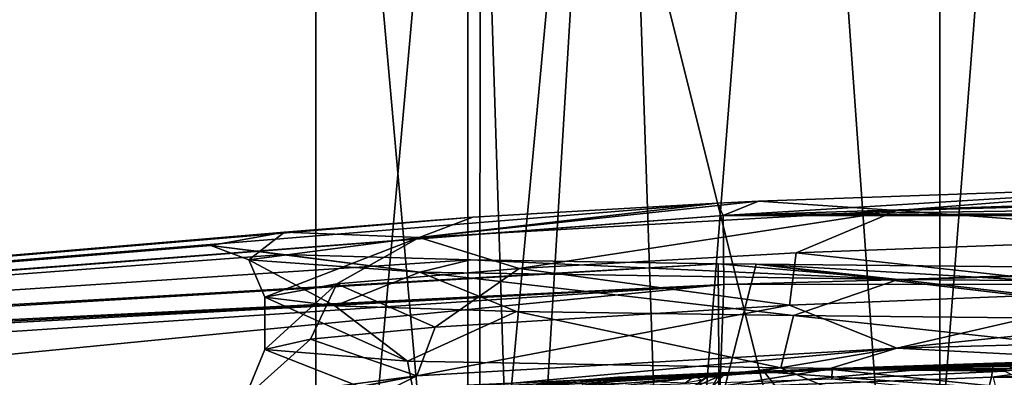
# Model space of a CAD drawing. Units: millimetres. Extents: x -57 to 56, y 4 to 88.
# Drawn here: x -29 to -14, y 15 to 20 of the extents above; entities that cross this region are included whole.
import ezdxf

# ---------------------------------------------------------------- set-up
doc = ezdxf.new("R2010")
doc.units = ezdxf.units.MM
doc.header["$LTSCALE"] = 65.185185
for name, color, linetype in [('1', 7, 'CONTINUOUS'), ('131', 7, 'CONTINUOUS'), ('132', 7, 'CONTINUOUS'), ('138', 7, 'CONTINUOUS'), ('14', 7, 'CONTINUOUS'), ('161', 7, 'CONTINUOUS'), ('202', 7, 'CONTINUOUS'), ('213', 7, 'CONTINUOUS'), ('214', 7, 'CONTINUOUS'), ('215', 7, 'CONTINUOUS'), ('216', 7, 'CONTINUOUS'), ('4', 7, 'CONTINUOUS'), ('40', 7, 'CONTINUOUS'), ('41', 7, 'CONTINUOUS'), ('42', 7, 'CONTINUOUS'), ('6', 7, 'CONTINUOUS'), ('73', 7, 'CONTINUOUS'), ('77', 7, 'CONTINUOUS'), ('78', 7, 'CONTINUOUS'), ('8', 7, 'CONTINUOUS')]:
    doc.layers.add(name, color=color, linetype=linetype)

msp = doc.modelspace()

# ---------------------------------------------------------------- linework, layer by layer
at = {"layer": '1', "linetype": 'CONTINUOUS'}
for points in [[(-24.5, 4), (-22.074, 4, 10.629), (-24.5, 31.2), (-24.5, 4)], [(-24.5, 31.2), (-22.074, 4, 10.629), (-22.07, 31.2, 10.637), (-24.5, 31.2)], [(-22.074, 4, 10.629), (-15.276, 4, 19.154), (-22.07, 31.2, 10.637), (-22.074, 4, 10.629)], [(-22.07, 31.2, 10.637), (-15.276, 4, 19.154), (-15.274, 31.2, 19.156), (-22.07, 31.2, 10.637)], [(-15.276, 4, 19.154), (-5.452, 4, 23.885), (-15.274, 31.2, 19.156), (-15.276, 4, 19.154)], [(-15.274, 31.2, 19.156), (-5.452, 4, 23.885), (-5.451, 31.2, 23.886), (-15.274, 31.2, 19.156)]]:
    msp.add_3dface(points, dxfattribs=at)
at = {"layer": '131', "linetype": 'CONTINUOUS'}
for points in [[(-20.034, 14.574, 26.488), (-19.503, 14.597, 26.486), (-20.562, 14.527, 26.677), (-20.034, 14.574, 26.488)], [(-20.562, 14.527, 26.677), (-19.503, 14.597, 26.486), (-19.501, 14.574, 26.672), (-20.562, 14.527, 26.677)], [(-20.559, 14.459, 26.852), (-20.562, 14.527, 26.677), (-19.501, 14.574, 26.672), (-20.559, 14.459, 26.852)], [(-19.498, 14.506, 26.848), (-20.559, 14.459, 26.852), (-19.501, 14.574, 26.672), (-19.498, 14.506, 26.848)]]:
    msp.add_3dface(points, dxfattribs=at)
at = {"layer": '132', "linetype": 'CONTINUOUS'}
for points in [[(-19.503, 14.597, 26.486), (-18.748, 14.63, 26.797), (-19.501, 14.574, 26.672), (-19.503, 14.597, 26.486)], [(-19.501, 14.574, 26.672), (-18.748, 14.63, 26.797), (-18.902, 14.591, 26.953), (-19.501, 14.574, 26.672)], [(-19.498, 14.506, 26.848), (-19.501, 14.574, 26.672), (-18.902, 14.591, 26.953), (-19.498, 14.506, 26.848)], [(-19.04, 14.49, 27.095), (-19.498, 14.506, 26.848), (-18.902, 14.591, 26.953), (-19.04, 14.49, 27.095)], [(-19.04, 14.49, 27.095), (-18.902, 14.591, 26.953), (-18.799, 14.532, 27.552), (-19.04, 14.49, 27.095)], [(-18.902, 14.591, 26.953), (-18.748, 14.63, 26.797), (-18.624, 14.61, 27.552), (-18.902, 14.591, 26.953)], [(-18.799, 14.532, 27.552), (-18.902, 14.591, 26.953), (-18.624, 14.61, 27.552), (-18.799, 14.532, 27.552)], [(-18.748, 14.63, 26.797), (-18.435, 14.642, 27.552), (-18.624, 14.61, 27.552), (-18.748, 14.63, 26.797)]]:
    msp.add_3dface(points, dxfattribs=at)
at = {"layer": '138', "linetype": 'CONTINUOUS'}
for points in [[(-18.951, 14.411, 28.027), (-18.799, 14.532, 27.552), (-18.717, 14.575, 27.958), (-18.951, 14.411, 28.027)], [(-18.799, 14.532, 27.552), (-18.624, 14.61, 27.552), (-18.717, 14.575, 27.958), (-18.799, 14.532, 27.552)], [(-18.435, 14.642, 27.552), (-18.435, 14.642, 27.714), (-18.717, 14.575, 27.958), (-18.435, 14.642, 27.552)], [(-18.624, 14.61, 27.552), (-18.435, 14.642, 27.552), (-18.717, 14.575, 27.958), (-18.624, 14.61, 27.552)], [(-18.435, 14.642, 27.714), (-18.435, 14.642, 27.876), (-18.717, 14.575, 27.958), (-18.435, 14.642, 27.714)]]:
    msp.add_3dface(points, dxfattribs=at)
at = {"layer": '14', "linetype": 'CONTINUOUS'}
for points in [[(-11.091, 17.422, 23.533), (-18.476, 16.966, 48.2), (-0.033, 17.563, 26.012), (-11.091, 17.422, 23.533)], [(-0.033, 17.563, 26.012), (-18.476, 16.966, 48.2), (11.073, 17.422, 23.541), (-0.033, 17.563, 26.012)], [(-17.955, 17.177, 18.845), (-18.476, 16.966, 48.2), (-11.091, 17.422, 23.533), (-17.955, 17.177, 18.845)], [(11.073, 17.422, 23.541), (-18.476, 16.966, 48.2), (17.979, 17.176, 18.823), (11.073, 17.422, 23.541)], [(-18.561, 17.148, 18.249), (-18.476, 16.966, 48.2), (-17.955, 17.177, 18.845), (-18.561, 17.148, 18.249)], [(-18.476, 16.966, 48.2), (18.44, 16.967, 48.231), (17.979, 17.176, 18.823), (-18.476, 16.966, 48.2)], [(-22.177, 16.944, 13.645), (-55.21, 14.161, 26.502), (-18.561, 17.148, 18.249), (-22.177, 16.944, 13.645)], [(-18.561, 17.148, 18.249), (-55.21, 14.161, 26.502), (-18.476, 16.966, 48.2), (-18.561, 17.148, 18.249)], [(-55.21, 14.161, 26.502), (-55.209, 14.137, 58.673), (-18.476, 16.966, 48.2), (-55.21, 14.161, 26.502)], [(-24.959, 16.719, 7.45), (-55.21, 14.161, 26.502), (-22.177, 16.944, 13.645), (-24.959, 16.719, 7.45)], [(-18.476, 16.966, 48.2), (-55.209, 14.137, 58.673), (-18.47, 15.948, 78.196), (-18.476, 16.966, 48.2)], [(18.44, 16.967, 48.231), (-18.476, 16.966, 48.2), (-18.47, 15.948, 78.196), (18.44, 16.967, 48.231)], [(18.424, 15.949, 78.211), (18.44, 16.967, 48.231), (-18.47, 15.948, 78.196), (18.424, 15.949, 78.211)], [(-26.052, 16.521, -0.016), (-55.21, 14.161, 26.502), (-24.959, 16.719, 7.45), (-26.052, 16.521, -0.016)], [(-55.209, 14.137, -5.669), (-55.21, 14.161, 26.502), (-26.052, 16.521, -0.016), (-55.209, 14.137, -5.669)], [(-24.983, 16.39, -7.388), (-55.209, 14.137, -5.669), (-26.052, 16.521, -0.016), (-24.983, 16.39, -7.388)], [(-22.21, 16.31, -13.612), (-55.209, 14.137, -5.669), (-24.983, 16.39, -7.388), (-22.21, 16.31, -13.612)], [(-18.553, 16.254, -18.286), (-55.209, 14.137, -5.669), (-22.21, 16.31, -13.612), (-18.553, 16.254, -18.286)], [(-55.202, 14.066, -37.684), (-55.209, 14.137, -5.669), (-18.553, 16.254, -18.286), (-55.202, 14.066, -37.684)], [(-18.539, 14.099, -55.196), (-55.202, 14.066, -37.684), (-18.553, 16.254, -18.286), (-18.539, 14.099, -55.196)], [(-18.539, 14.099, -55.196), (-18.553, 16.254, -18.286), (-17.988, 16.247, -18.844), (-18.539, 14.099, -55.196)], [(-18.539, 14.099, -55.196), (-17.988, 16.247, -18.844), (-0.01, 14.111, -55.199), (-18.539, 14.099, -55.196)], [(18.473, 14.099, -55.196), (-0.01, 14.111, -55.199), (-17.988, 16.247, -18.844), (18.473, 14.099, -55.196)], [(-11.078, 16.179, -23.576), (18.473, 14.099, -55.196), (-17.988, 16.247, -18.844), (-11.078, 16.179, -23.576)], [(-55.209, 14.137, 58.673), (-55.202, 14.066, 90.684), (-18.47, 15.948, 78.196), (-55.209, 14.137, 58.673)], [(-55.202, 14.066, 90.684), (-52.857, 14.102, 99.431), (-18.47, 15.948, 78.196), (-55.202, 14.066, 90.684)], [(-52.857, 14.102, 99.431), (-46.457, 14.1, 105.835), (-18.47, 15.948, 78.196), (-52.857, 14.102, 99.431)], [(-46.457, 14.1, 105.835), (-37.712, 14.062, 108.185), (-18.47, 15.948, 78.196), (-46.457, 14.1, 105.835)], [(-18.47, 15.948, 78.196), (-37.712, 14.062, 108.185), (-18.538, 14.099, 108.196), (-18.47, 15.948, 78.196)], [(-18.538, 14.099, 108.196), (-0.006, 14.111, 108.199), (18.424, 15.949, 78.211), (-18.538, 14.099, 108.196)], [(18.424, 15.949, 78.211), (-18.47, 15.948, 78.196), (-18.538, 14.099, 108.196), (18.424, 15.949, 78.211)]]:
    msp.add_3dface(points, dxfattribs=at)
at = {"layer": '161', "linetype": 'CONTINUOUS'}
for points in [[(-12.434, 14.66, 46.14), (-14.487, 14.57, 47.736), (-14.436, 14.372, 47.081), (-12.434, 14.66, 46.14)], [(-12.434, 14.66, 46.14), (-14.436, 14.372, 47.081), (-11.291, 14.524, 43.866), (-12.434, 14.66, 46.14)]]:
    msp.add_3dface(points, dxfattribs=at)
at = {"layer": '202', "linetype": 'CONTINUOUS'}
for points in [[(-18.556, 14.58, 28.149), (-18.65, 14.418, 28.379), (-18.951, 14.411, 28.027), (-18.556, 14.58, 28.149)], [(-18.556, 14.58, 28.149), (-18.951, 14.411, 28.027), (-18.717, 14.575, 27.958), (-18.556, 14.58, 28.149)], [(-18.435, 14.642, 27.876), (-18.556, 14.58, 28.149), (-18.717, 14.575, 27.958), (-18.435, 14.642, 27.876)]]:
    msp.add_3dface(points, dxfattribs=at)
at = {"layer": '213', "linetype": 'CONTINUOUS'}
for points in [[(-17.955, 17.177, 18.845), (-11.091, 17.422, 23.533), (-15.909, 17.042, 19.913), (-17.955, 17.177, 18.845)], [(-15.909, 17.042, 19.913), (-11.091, 17.422, 23.533), (-5.682, 17.316, 24.846), (-15.909, 17.042, 19.913)], [(-18.561, 17.148, 18.249), (-17.955, 17.177, 18.845), (-22.972, 16.642, 11.041), (-18.561, 17.148, 18.249)], [(-22.972, 16.642, 11.041), (-17.955, 17.177, 18.845), (-15.909, 17.042, 19.913), (-22.972, 16.642, 11.041)], [(-10.748, 16.66, 22.848), (-15.909, 17.042, 19.913), (-5.682, 17.316, 24.846), (-10.748, 16.66, 22.848)], [(-22.177, 16.944, 13.645), (-18.561, 17.148, 18.249), (-22.972, 16.642, 11.041), (-22.177, 16.944, 13.645)], [(-21.492, 16.182, 13.253), (-22.972, 16.642, 11.041), (-15.909, 17.042, 19.913), (-21.492, 16.182, 13.253)], [(-17.4, 16.416, 18.298), (-21.492, 16.182, 13.253), (-15.909, 17.042, 19.913), (-17.4, 16.416, 18.298)], [(-10.748, 16.66, 22.848), (-17.4, 16.416, 18.298), (-15.909, 17.042, 19.913), (-10.748, 16.66, 22.848)], [(-24.959, 16.719, 7.45), (-22.177, 16.944, 13.645), (-22.972, 16.642, 11.041), (-24.959, 16.719, 7.45)], [(-26.052, 16.521, -0.016), (-24.959, 16.719, 7.45), (-25.487, 16.313, -0.012), (-26.052, 16.521, -0.016)], [(-25.487, 16.313, -0.012), (-24.959, 16.719, 7.45), (-22.972, 16.642, 11.041), (-25.487, 16.313, -0.012)], [(-25.25, 15.76), (-25.487, 16.313, -0.012), (-22.972, 16.642, 11.041), (-25.25, 15.76)], [(-24.189, 15.958, 7.243), (-25.25, 15.76), (-22.972, 16.642, 11.041), (-24.189, 15.958, 7.243)], [(-21.492, 16.182, 13.253), (-24.189, 15.958, 7.243), (-22.972, 16.642, 11.041), (-21.492, 16.182, 13.253)]]:
    msp.add_3dface(points, dxfattribs=at)
at = {"layer": '214', "linetype": 'CONTINUOUS'}
for points in [[(-24.983, 16.39, -7.388), (-26.052, 16.521, -0.016), (-22.962, 16.13, -11.062), (-24.983, 16.39, -7.388)], [(-22.962, 16.13, -11.062), (-26.052, 16.521, -0.016), (-25.487, 16.313, -0.012), (-22.962, 16.13, -11.062)], [(-25.25, 15.76), (-24.217, 15.629, -7.15), (-25.487, 16.313, -0.012), (-25.25, 15.76)], [(-24.217, 15.629, -7.15), (-22.962, 16.13, -11.062), (-25.487, 16.313, -0.012), (-24.217, 15.629, -7.15)], [(-22.21, 16.31, -13.612), (-24.983, 16.39, -7.388), (-22.962, 16.13, -11.062), (-22.21, 16.31, -13.612)], [(-15.892, 16.019, -19.926), (-22.21, 16.31, -13.612), (-22.962, 16.13, -11.062), (-15.892, 16.019, -19.926)], [(-18.553, 16.254, -18.286), (-22.21, 16.31, -13.612), (-15.892, 16.019, -19.926), (-18.553, 16.254, -18.286)], [(-17.988, 16.247, -18.844), (-18.553, 16.254, -18.286), (-15.892, 16.019, -19.926), (-17.988, 16.247, -18.844)], [(-11.078, 16.179, -23.576), (-17.988, 16.247, -18.844), (-15.892, 16.019, -19.926), (-11.078, 16.179, -23.576)], [(-5.673, 15.939, -24.848), (-11.078, 16.179, -23.576), (-15.892, 16.019, -19.926), (-5.673, 15.939, -24.848)], [(-24.217, 15.629, -7.15), (-21.532, 15.549, -13.188), (-22.962, 16.13, -11.062), (-24.217, 15.629, -7.15)], [(-21.532, 15.549, -13.188), (-17.44, 15.486, -18.26), (-22.962, 16.13, -11.062), (-21.532, 15.549, -13.188)], [(-17.44, 15.486, -18.26), (-15.892, 16.019, -19.926), (-22.962, 16.13, -11.062), (-17.44, 15.486, -18.26)], [(-17.44, 15.486, -18.26), (-10.743, 15.418, -22.851), (-15.892, 16.019, -19.926), (-17.44, 15.486, -18.26)], [(-10.743, 15.418, -22.851), (-5.673, 15.939, -24.848), (-15.892, 16.019, -19.926), (-10.743, 15.418, -22.851)]]:
    msp.add_3dface(points, dxfattribs=at)
at = {"layer": '215', "linetype": 'CONTINUOUS'}
for points in [[(-25.25, 14.984), (-25.548, 14.265, 0.015), (-23.006, 14.101, -11.069), (-25.25, 14.984)], [(-23.145, 14.812, -10.094), (-25.25, 14.984), (-23.006, 14.101, -11.069), (-23.145, 14.812, -10.094)], [(-17.627, 14.713, -18.079), (-23.145, 14.812, -10.094), (-23.006, 14.101, -11.069), (-17.627, 14.713, -18.079)], [(-17.627, 14.713, -18.079), (-23.006, 14.101, -11.069), (-15.923, 13.99, -19.956), (-17.627, 14.713, -18.079)], [(-9.52, 14.633, -23.386), (-17.627, 14.713, -18.079), (-15.923, 13.99, -19.956), (-9.52, 14.633, -23.386)], [(-9.52, 14.633, -23.386), (-15.923, 13.99, -19.956), (-5.684, 13.909, -24.889), (-9.52, 14.633, -23.386)]]:
    msp.add_3dface(points, dxfattribs=at)
at = {"layer": '216', "linetype": 'CONTINUOUS'}
for points in [[(-12.227, 15.852, 22.092), (-6.292, 15.991, 24.454), (-15.911, 15.005, 19.988), (-12.227, 15.852, 22.092)], [(-6.292, 15.991, 24.454), (-5.677, 15.282, 24.909), (-15.911, 15.005, 19.988), (-6.292, 15.991, 24.454)], [(-17.499, 15.643, 18.203), (-12.227, 15.852, 22.092), (-15.911, 15.005, 19.988), (-17.499, 15.643, 18.203)], [(-22.732, 15.318, 10.991), (-17.499, 15.643, 18.203), (-23.006, 14.598, 11.109), (-22.732, 15.318, 10.991)], [(-17.499, 15.643, 18.203), (-15.911, 15.005, 19.988), (-23.006, 14.598, 11.109), (-17.499, 15.643, 18.203)], [(-24.577, 15.137, 5.79), (-22.732, 15.318, 10.991), (-23.006, 14.598, 11.109), (-24.577, 15.137, 5.79)], [(-5.677, 15.282, 24.909), (-12.69, 14.837, 22.985), (-15.911, 15.005, 19.988), (-5.677, 15.282, 24.909)], [(-25.25, 14.984), (-24.577, 15.137, 5.79), (-25.548, 14.265, 0.015), (-25.25, 14.984)], [(-24.577, 15.137, 5.79), (-23.006, 14.598, 11.109), (-25.548, 14.265, 0.015), (-24.577, 15.137, 5.79)], [(-18.164, 14.627, 18.943), (-23.592, 14.303, 11.446), (-15.911, 15.005, 19.988), (-18.164, 14.627, 18.943)], [(-15.911, 15.005, 19.988), (-23.592, 14.303, 11.446), (-23.006, 14.598, 11.109), (-15.911, 15.005, 19.988)], [(-16.98, 14.681, 20.012), (-18.164, 14.627, 18.943), (-15.911, 15.005, 19.988), (-16.98, 14.681, 20.012)], [(-12.69, 14.837, 22.985), (-16.98, 14.681, 20.012), (-15.911, 15.005, 19.988), (-12.69, 14.837, 22.985)], [(-25.509, 14.122, 6.037), (-26.213, 13.969, 0.022), (-23.006, 14.598, 11.109), (-25.509, 14.122, 6.037)], [(-23.006, 14.598, 11.109), (-26.213, 13.969, 0.022), (-25.548, 14.265, 0.015), (-23.006, 14.598, 11.109)], [(-23.592, 14.303, 11.446), (-25.509, 14.122, 6.037), (-23.006, 14.598, 11.109), (-23.592, 14.303, 11.446)]]:
    msp.add_3dface(points, dxfattribs=at)
at = {"layer": '4', "linetype": 'CONTINUOUS'}
for points in [[(-24.5, 4), (-24.5, 31.2), (-22.07, 31.2, -10.637), (-24.5, 4)], [(-22.074, 4, -10.629), (-24.5, 4), (-22.07, 31.2, -10.637), (-22.074, 4, -10.629)], [(-15.276, 4, -19.154), (-22.074, 4, -10.629), (-22.07, 31.2, -10.637), (-15.276, 4, -19.154)], [(-15.274, 31.2, -19.156), (-15.276, 4, -19.154), (-22.07, 31.2, -10.637), (-15.274, 31.2, -19.156)], [(-5.452, 4, -23.885), (-15.276, 4, -19.154), (-15.274, 31.2, -19.156), (-5.452, 4, -23.885)], [(-5.451, 31.2, -23.886), (-5.452, 4, -23.885), (-15.274, 31.2, -19.156), (-5.451, 31.2, -23.886)]]:
    msp.add_3dface(points, dxfattribs=at)
at = {"layer": '40', "linetype": 'CONTINUOUS'}
for points in [[(16.815, 14.705, 28.247), (-16.847, 14.704, 28.237), (0.033, 15.023, 26.266), (16.815, 14.705, 28.247)], [(0.033, 15.023, 26.266), (-16.847, 14.704, 28.237), (-6.529, 14.975, 25.439), (0.033, 15.023, 26.266)], [(-6.529, 14.975, 25.439), (-16.847, 14.704, 28.237), (-12.69, 14.837, 22.985), (-6.529, 14.975, 25.439)], [(-18.435, 14.642, 27.552), (-18.748, 14.63, 26.797), (-16.847, 14.704, 28.237), (-18.435, 14.642, 27.552)], [(-16.847, 14.704, 28.237), (-18.748, 14.63, 26.797), (-16.98, 14.681, 20.012), (-16.847, 14.704, 28.237)], [(-18.435, 14.642, 27.714), (-18.435, 14.642, 27.552), (-16.847, 14.704, 28.237), (-18.435, 14.642, 27.714)], [(-18.435, 14.642, 27.876), (-18.435, 14.642, 27.714), (-16.847, 14.704, 28.237), (-18.435, 14.642, 27.876)], [(-16.847, 14.704, 28.237), (-16.98, 14.681, 20.012), (-12.69, 14.837, 22.985), (-16.847, 14.704, 28.237)], [(-14.315, 14.667, 42.697), (-16.869, 14.69, 32.186), (-12.957, 14.764, 38.524), (-14.315, 14.667, 42.697)], [(-12.957, 14.764, 38.524), (-16.869, 14.69, 32.186), (-14.316, 14.764, 34.352), (-12.957, 14.764, 38.524)], [(-16.847, 14.704, 28.237), (16.815, 14.705, 28.247), (-14.48, 14.785, 29.294), (-16.847, 14.704, 28.237)], [(-14.48, 14.785, 29.294), (14.465, 14.785, 29.303), (-12.428, 14.841, 30.892), (-14.48, 14.785, 29.294)], [(16.815, 14.705, 28.247), (14.465, 14.785, 29.303), (-14.48, 14.785, 29.294), (16.815, 14.705, 28.247)], [(-19.503, 14.597, 26.486), (-50.789, 12.027, -6.271), (-18.164, 14.627, 18.943), (-19.503, 14.597, 26.486)], [(-18.164, 14.627, 18.943), (-50.789, 12.027, -6.271), (-23.592, 14.303, 11.446), (-18.164, 14.627, 18.943)], [(-20.034, 14.574, 26.488), (-50.789, 12.027, -6.271), (-19.503, 14.597, 26.486), (-20.034, 14.574, 26.488)], [(-16.869, 14.69, 32.186), (-16.873, 14.545, 44.865), (-25.82, 14.252, 34.351), (-16.869, 14.69, 32.186)], [(-22.265, 14.456, 31.774), (-16.869, 14.69, 32.186), (-25.82, 14.252, 34.351), (-22.265, 14.456, 31.774)], [(-17.87, 14.653, 31.775), (-16.869, 14.69, 32.186), (-22.265, 14.456, 31.774), (-17.87, 14.653, 31.775)], [(-18.748, 14.63, 26.797), (-19.503, 14.597, 26.486), (-16.98, 14.681, 20.012), (-18.748, 14.63, 26.797)], [(-16.98, 14.681, 20.012), (-19.503, 14.597, 26.486), (-18.164, 14.627, 18.943), (-16.98, 14.681, 20.012)], [(-16.873, 14.545, 44.865), (-16.869, 14.69, 32.186), (-14.315, 14.667, 42.697), (-16.873, 14.545, 44.865)], [(-12.434, 14.66, 46.14), (14.472, 14.571, 47.726), (-14.487, 14.57, 47.736), (-12.434, 14.66, 46.14)]]:
    msp.add_3dface(points, dxfattribs=at)
at = {"layer": '41', "linetype": 'CONTINUOUS'}
for points in [[(-24.217, 15.629, -7.15), (-25.25, 15.76), (-23.145, 14.812, -10.094), (-24.217, 15.629, -7.15)], [(-23.145, 14.812, -10.094), (-25.25, 15.76), (-25.25, 14.984), (-23.145, 14.812, -10.094)], [(-21.532, 15.549, -13.188), (-24.217, 15.629, -7.15), (-23.145, 14.812, -10.094), (-21.532, 15.549, -13.188)], [(-17.627, 14.713, -18.079), (-21.532, 15.549, -13.188), (-23.145, 14.812, -10.094), (-17.627, 14.713, -18.079)], [(-17.44, 15.486, -18.26), (-21.532, 15.549, -13.188), (-17.627, 14.713, -18.079), (-17.44, 15.486, -18.26)], [(-9.52, 14.633, -23.386), (-17.44, 15.486, -18.26), (-17.627, 14.713, -18.079), (-9.52, 14.633, -23.386)], [(-10.743, 15.418, -22.851), (-17.44, 15.486, -18.26), (-9.52, 14.633, -23.386), (-10.743, 15.418, -22.851)]]:
    msp.add_3dface(points, dxfattribs=at)
at = {"layer": '42', "linetype": 'CONTINUOUS'}
for points in [[(-17.4, 16.416, 18.298), (-10.748, 16.66, 22.848), (-12.227, 15.852, 22.092), (-17.4, 16.416, 18.298)], [(-21.492, 16.182, 13.253), (-17.4, 16.416, 18.298), (-17.499, 15.643, 18.203), (-21.492, 16.182, 13.253)], [(-17.499, 15.643, 18.203), (-17.4, 16.416, 18.298), (-12.227, 15.852, 22.092), (-17.499, 15.643, 18.203)], [(-24.189, 15.958, 7.243), (-21.492, 16.182, 13.253), (-22.732, 15.318, 10.991), (-24.189, 15.958, 7.243)], [(-22.732, 15.318, 10.991), (-21.492, 16.182, 13.253), (-17.499, 15.643, 18.203), (-22.732, 15.318, 10.991)], [(-25.25, 14.984), (-25.25, 15.76), (-24.189, 15.958, 7.243), (-25.25, 14.984)], [(-25.25, 14.984), (-24.189, 15.958, 7.243), (-24.577, 15.137, 5.79), (-25.25, 14.984)], [(-24.577, 15.137, 5.79), (-24.189, 15.958, 7.243), (-22.732, 15.318, 10.991), (-24.577, 15.137, 5.79)]]:
    msp.add_3dface(points, dxfattribs=at)
at = {"layer": '6', "linetype": 'CONTINUOUS'}
for points in [[(-22.25, 7.5), (-22.25, 31), (-20.067, 31, 9.611), (-22.25, 7.5)], [(-21.492, 7.5, 5.76), (-22.25, 7.5), (-20.067, 31, 9.611), (-21.492, 7.5, 5.76)], [(-19.269, 7.5, 11.126), (-21.492, 7.5, 5.76), (-20.067, 31, 9.611), (-19.269, 7.5, 11.126)], [(-17.413, 31, 13.851), (-19.269, 7.5, 11.126), (-20.067, 31, 9.611), (-17.413, 31, 13.851)], [(-15.733, 7.5, 15.733), (-19.269, 7.5, 11.126), (-17.413, 31, 13.851), (-15.733, 7.5, 15.733)], [(-13.894, 31, 17.379), (-15.733, 7.5, 15.733), (-17.413, 31, 13.851), (-13.894, 31, 17.379)], [(-11.126, 7.5, 19.269), (-15.733, 7.5, 15.733), (-13.894, 31, 17.379), (-11.126, 7.5, 19.269)]]:
    msp.add_3dface(points, dxfattribs=at)
at = {"layer": '73', "linetype": 'CONTINUOUS'}
for points in [[(-16.847, 14.704, 28.237), (-14.48, 14.785, 29.294), (-18.65, 14.418, 28.379), (-16.847, 14.704, 28.237)], [(-18.65, 14.418, 28.379), (-14.48, 14.785, 29.294), (-14.511, 14.574, 29.884), (-18.65, 14.418, 28.379)], [(-18.435, 14.642, 27.876), (-16.847, 14.704, 28.237), (-18.65, 14.418, 28.379), (-18.435, 14.642, 27.876)], [(-14.48, 14.785, 29.294), (-12.428, 14.841, 30.892), (-14.511, 14.574, 29.884), (-14.48, 14.785, 29.294)], [(-14.511, 14.574, 29.884), (-12.428, 14.841, 30.892), (-11.39, 14.652, 32.995), (-14.511, 14.574, 29.884)], [(-18.556, 14.58, 28.149), (-18.435, 14.642, 27.876), (-18.65, 14.418, 28.379), (-18.556, 14.58, 28.149)], [(-14.647, 14.05, 30.068), (-18.65, 14.418, 28.379), (-14.511, 14.574, 29.884), (-14.647, 14.05, 30.068)], [(-11.571, 14.128, 33.135), (-14.647, 14.05, 30.068), (-11.39, 14.652, 32.995), (-11.571, 14.128, 33.135)], [(-14.647, 14.05, 30.068), (-14.511, 14.574, 29.884), (-11.39, 14.652, 32.995), (-14.647, 14.05, 30.068)]]:
    msp.add_3dface(points, dxfattribs=at)
at = {"layer": '77', "linetype": 'CONTINUOUS'}
for points in [[(-14.316, 14.764, 34.352), (-16.869, 14.69, 32.186), (-13.418, 14.334, 33.703), (-14.316, 14.764, 34.352)], [(-17.87, 14.653, 31.775), (-22.265, 14.456, 31.774), (-17.518, 14.208, 30.73), (-17.87, 14.653, 31.775)], [(-16.869, 14.69, 32.186), (-17.87, 14.653, 31.775), (-13.418, 14.334, 33.703), (-16.869, 14.69, 32.186)], [(-13.418, 14.334, 33.703), (-17.87, 14.653, 31.775), (-17.518, 14.208, 30.73), (-13.418, 14.334, 33.703)]]:
    msp.add_3dface(points, dxfattribs=at)
at = {"layer": '78', "linetype": 'CONTINUOUS'}
msp.add_3dface([(-16.873, 14.545, 44.865), (-14.315, 14.667, 42.697), (-13.416, 14.221, 43.334), (-16.873, 14.545, 44.865)], dxfattribs=at)
at = {"layer": '8', "linetype": 'CONTINUOUS'}
for points in [[(-22.25, 31), (-22.25, 7.5), (-21.492, 7.5, -5.76), (-22.25, 31)], [(-22.25, 31), (-21.492, 7.5, -5.76), (-20.067, 31, -9.611), (-22.25, 31)], [(-21.492, 7.5, -5.76), (-19.269, 7.5, -11.126), (-20.067, 31, -9.611), (-21.492, 7.5, -5.76)], [(-20.067, 31, -9.611), (-19.269, 7.5, -11.126), (-17.413, 31, -13.851), (-20.067, 31, -9.611)], [(-19.269, 7.5, -11.126), (-15.733, 7.5, -15.733), (-17.413, 31, -13.851), (-19.269, 7.5, -11.126)], [(-17.413, 31, -13.851), (-15.733, 7.5, -15.733), (-13.894, 31, -17.379), (-17.413, 31, -13.851)], [(-15.733, 7.5, -15.733), (-11.126, 7.5, -19.269), (-13.894, 31, -17.379), (-15.733, 7.5, -15.733)]]:
    msp.add_3dface(points, dxfattribs=at)

doc.saveas('drawing.dxf')
